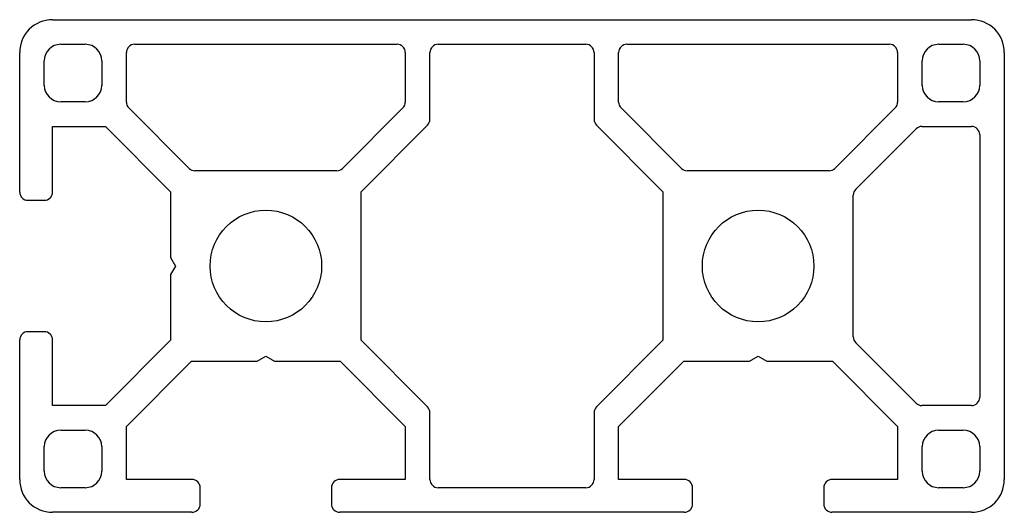
# Model space of a CAD drawing. Units: millimetres. Extents: x 180 to 240, y 133.5 to 163.5.
import ezdxf

# ---------------------------------------------------------------- set-up
doc = ezdxf.new("R2010")
doc.units = ezdxf.units.MM
doc.layers.add('VISIBILE', color=7, linetype='Continuous', lineweight=30)

msp = doc.modelspace()

# ---------------------------------------------------------------- linework, layer by layer
at = {"layer": 'VISIBILE'}
for p, q in [((182, 163.5), (238, 163.5)), ((180, 153), (180, 161.5)), ((182.5, 162), (184, 162)), ((186.5, 158.48), (186.5, 161.5)), ((187, 162), (203, 162)), ((203.5, 161.5), (203.5, 158.48)), ((205, 157.434), (205, 161.5)), ((205.5, 162), (214.5, 162)), ((215, 161.5), (215, 157.434)), ((216.5, 158.48), (216.5, 161.5)), ((217, 162), (233, 162)), ((233.5, 161.5), (233.5, 158.48)), ((236, 162), (237.5, 162)), ((240, 161.5), (240, 135.5)), ((181.5, 159.5), (181.5, 161)), ((185, 161), (185, 159.5)), ((235, 159.5), (235, 161)), ((238.5, 161), (238.5, 159.5)), ((184, 158.5), (182.5, 158.5)), ((237.5, 158.5), (236, 158.5)), ((190.326, 154.446), (186.646, 158.126)), ((203.354, 158.126), (199.674, 154.446)), ((220.326, 154.446), (216.646, 158.126)), ((233.354, 158.126), (229.674, 154.446)), ((182, 157), (185.227, 157)), ((182, 153), (182, 157)), ((185.227, 157), (189.2, 153.027)), ((200.8, 153.027), (204.854, 157.081)), ((215.146, 157.081), (219.2, 153.027)), ((230.946, 153.174), (234.626, 156.854)), ((234.98, 157), (238, 157)), ((238.5, 156.5), (238.5, 140.5)), ((199.32, 154.3), (190.68, 154.3)), ((229.32, 154.3), (220.68, 154.3)), ((189.2, 153.027), (189.2, 149.02)), ((200.8, 143.973), (200.8, 153.027)), ((219.2, 153.027), (219.2, 143.973)), ((180.5, 152.5), (181.5, 152.5)), ((230.8, 144.18), (230.8, 152.82)), ((189.2, 149.02), (189.5, 148.5)), ((189.5, 148.5), (189.2, 147.98)), ((189.2, 147.98), (189.2, 143.973)), ((181.5, 144.5), (180.5, 144.5)), ((180, 135.5), (180, 144)), ((182, 140), (182, 144)), ((189.2, 143.973), (185.227, 140)), ((204.854, 139.919), (200.8, 143.973)), ((219.2, 143.973), (215.146, 139.919)), ((234.626, 140.146), (230.946, 143.826)), ((194.48, 142.7), (195, 143)), ((195, 143), (195.52, 142.7)), ((224.48, 142.7), (225, 143)), ((225, 143), (225.52, 142.7)), ((186.5, 138.727), (190.473, 142.7)), ((190.473, 142.7), (194.48, 142.7)), ((195.52, 142.7), (199.527, 142.7)), ((199.527, 142.7), (203.5, 138.727)), ((216.5, 138.727), (220.473, 142.7)), ((220.473, 142.7), (224.48, 142.7)), ((225.52, 142.7), (229.527, 142.7)), ((229.527, 142.7), (233.5, 138.727)), ((185.227, 140), (182, 140)), ((238, 140), (234.98, 140)), ((205, 135.5), (205, 139.566)), ((215, 139.566), (215, 135.5)), ((186.5, 135.5), (186.5, 138.727)), ((203.5, 138.727), (203.5, 135.5)), ((216.5, 135.5), (216.5, 138.727)), ((233.5, 138.727), (233.5, 135.5)), ((182.5, 138.5), (184, 138.5)), ((236, 138.5), (237.5, 138.5)), ((181.5, 136), (181.5, 137.5)), ((185, 137.5), (185, 136)), ((235, 136), (235, 137.5)), ((238.5, 137.5), (238.5, 136)), ((190.5, 135.5), (186.5, 135.5)), ((203.5, 135.5), (199.5, 135.5)), ((220.5, 135.5), (216.5, 135.5)), ((233.5, 135.5), (229.5, 135.5)), ((184, 135), (182.5, 135)), ((191, 134), (191, 135)), ((199, 135), (199, 134)), ((214.5, 135), (205.5, 135)), ((221, 134), (221, 135)), ((229, 135), (229, 134)), ((237.5, 135), (236, 135)), ((190.5, 133.5), (182, 133.5)), ((220.5, 133.5), (199.5, 133.5)), ((238, 133.5), (229.5, 133.5))]:
    msp.add_line(p, q, dxfattribs=at)
for centre in [(195, 148.5), (225, 148.5)]:
    msp.add_circle(centre, 3.4, dxfattribs=at)
for centre, radius, start, end in [((182, 161.5), 2, 90, 180), ((238, 161.5), 2, 0, 90), ((182.5, 161), 1, 90, 180), ((184, 161), 1, 0, 90), ((187, 161.5), 0.5, 90, 180), ((203, 161.5), 0.5, 0, 90), ((205.5, 161.5), 0.5, 90, 180), ((214.5, 161.5), 0.5, 0, 90), ((217, 161.5), 0.5, 90, 180), ((233, 161.5), 0.5, 0, 90), ((236, 161), 1, 90, 180), ((237.5, 161), 1, 0, 90), ((182.5, 159.5), 1, 180, 270), ((184, 159.5), 1, 270, 0), ((236, 159.5), 1, 180, 270), ((237.5, 159.5), 1, 270, 0), ((187, 158.48), 0.5, 180, 225), ((203, 158.48), 0.5, 315, 0), ((217, 158.48), 0.5, 180, 225), ((233, 158.48), 0.5, 315, 0), ((204.5, 157.434), 0.5, 315, 0), ((215.5, 157.434), 0.5, 180, 225), ((234.98, 156.5), 0.5, 90, 135), ((238, 156.5), 0.5, 0, 90), ((190.68, 154.8), 0.5, 225, 270), ((199.32, 154.8), 0.5, 270, 315), ((220.68, 154.8), 0.5, 225, 270), ((229.32, 154.8), 0.5, 270, 315), ((231.3, 152.82), 0.5, 135, 180), ((180.5, 153), 0.5, 180, 270), ((181.5, 153), 0.5, 270, 0), ((180.5, 144), 0.5, 90, 180), ((181.5, 144), 0.5, 0, 90), ((231.3, 144.18), 0.5, 180, 225), ((238, 140.5), 0.5, 270, 0), ((204.5, 139.566), 0.5, 0, 45), ((215.5, 139.566), 0.5, 135, 180), ((234.98, 140.5), 0.5, 225, 270), ((182.5, 137.5), 1, 90, 180), ((184, 137.5), 1, 0, 90), ((236, 137.5), 1, 90, 180), ((237.5, 137.5), 1, 0, 90), ((182.5, 136), 1, 180, 270), ((184, 136), 1, 270, 0), ((236, 136), 1, 180, 270), ((237.5, 136), 1, 270, 0), ((182, 135.5), 2, 180, 270), ((190.5, 135), 0.5, 0, 90), ((199.5, 135), 0.5, 90, 180), ((205.5, 135.5), 0.5, 180, 270), ((214.5, 135.5), 0.5, 270, 0), ((220.5, 135), 0.5, 0, 90), ((229.5, 135), 0.5, 90, 180), ((238, 135.5), 2, 270, 0), ((190.5, 134), 0.5, 270, 0), ((199.5, 134), 0.5, 180, 270), ((220.5, 134), 0.5, 270, 0), ((229.5, 134), 0.5, 180, 270)]:
    msp.add_arc(centre, radius, start, end, dxfattribs=at)

doc.saveas('drawing.dxf')
